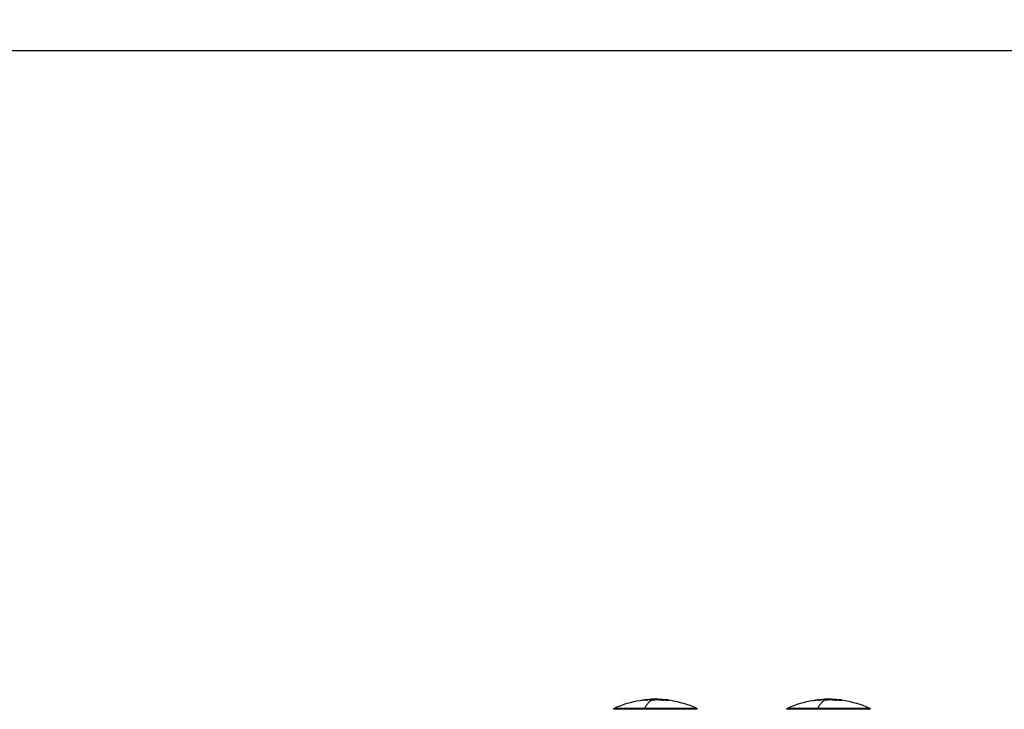
# Model space of a CAD drawing. Units: millimetres. Extents: x 274.52 to 281.32, y -668.44 to -659.23.
# Drawn here: x 277.71 to 278.13, y -665.81 to -665.51 of the extents above; entities that cross this region are included whole.
import ezdxf

# ---------------------------------------------------------------- set-up
doc = ezdxf.new("R2010")
doc.units = ezdxf.units.MM
doc.header["$MEASUREMENT"] = 0
doc.layers.get('0').update_dxf_attribs({"lineweight": 0})
doc.layers.get('Defpoints').update_dxf_attribs({"lineweight": 5})
doc.layers.add('DIASTASEIS', color=253, linetype='Continuous', lineweight=5)
doc.styles.get("Standard").update_dxf_attribs({"font": 'ARIALN.TTF'})
doc.dimstyles.get("Standard").update_dxf_attribs({"dimtxt": 0.18, "dimasz": 0.1, "dimexe": 0.1, "dimexo": 0, "dimgap": 0.09, "dimtad": 0, "dimtih": 1, "dimtoh": 1, "dimzin": 0, "dimdsep": 46, "dimtxsty": 'Standard', "dimcen": 0.09, "dimadec": 0, "dimazin": 0, "dimtfac": 1, "dimtofl": 0, "dimtmove": 0, "dimatfit": 3, "dimfxl": 1, "dimtolj": 1, "dimtzin": 0, "dimarcsym": 0})

# ---------------------------------------------------------------- blocks, each defined once
blk = doc.blocks.new('*D29')
at = {"layer": 'Defpoints', "color": 0}
for p in [(277.49802, -664.01994), (281.08412, -664.01994), (277.49802, -667.81994)]:
    blk.add_point(p, dxfattribs=at)
at = {"layer": 'DIASTASEIS', "color": 0, "lineweight": -2}
for p, q in [((277.49802, -664.01994), (281.18412, -664.01994)), ((281.08412, -664.11994), (281.08412, -665.73803)), ((281.08412, -667.71994), (281.08412, -666.10184)), ((277.49802, -667.81994), (281.18412, -667.81994))]:
    blk.add_line(p, q, dxfattribs=at)
at = {"layer": 'DIASTASEIS', "color": 0}
for points in [[(281.10078, -664.11994), (281.06745, -664.11994), (281.08412, -664.01994)], [(281.06745, -667.71994), (281.10078, -667.71994), (281.08412, -667.81994)]]:
    blk.add_solid(points, dxfattribs=at)
at = {"layer": 'DIASTASEIS', "color": 0, "insert": (281.08412, -665.91994), "char_height": 0.18, "attachment_point": 5}
blk.add_mtext('\\A1;3.80', dxfattribs=at)
blk = doc.blocks.new('*D31')
at = {"layer": 'Defpoints', "color": 0}
for p in [(277.49802, -665.51994), (279.19552, -665.51994), (277.49802, -666.31994)]:
    blk.add_point(p, dxfattribs=at)
at = {"layer": 'DIASTASEIS', "color": 0, "lineweight": -2}
for p, q in [((277.49802, -665.51994), (279.29552, -665.51994)), ((279.19552, -665.61994), (279.19552, -665.73803)), ((279.19552, -666.21994), (279.19552, -666.10184)), ((277.49802, -666.31994), (279.29552, -666.31994))]:
    blk.add_line(p, q, dxfattribs=at)
at = {"layer": 'DIASTASEIS', "color": 0}
for points in [[(279.21219, -665.61994), (279.17885, -665.61994), (279.19552, -665.51994)], [(279.17885, -666.21994), (279.21219, -666.21994), (279.19552, -666.31994)]]:
    blk.add_solid(points, dxfattribs=at)
at = {"layer": 'DIASTASEIS', "color": 0, "insert": (279.19552, -665.91994), "char_height": 0.18, "attachment_point": 5}
blk.add_mtext('\\A1;0.80', dxfattribs=at)
blk = doc.blocks.new('E026')
at = {"lineweight": -3}
for points, knots in [([(277.96584, -667.7538), (277.96634, -667.75357), (277.96684, -667.75335), (277.96734, -667.75314), (277.97087, -667.75169), (277.97457, -667.75072), (277.97834, -667.75025)], [48.827636, 48.827636, 48.827636, 48.827636, 50.470452, 50.470452, 50.470452, 61.954385, 61.954385, 61.954385, 61.954385]), ([(277.97784, -667.75045), (277.97773, -667.75046), (277.97765, -667.75047), (277.97754, -667.75047), (277.97752, -667.75047), (277.97755, -667.75046)], [0, 0, 0, 0, 0.3286808, 0.3286808, 0.6573616, 0.6573616, 0.6573616, 0.6573616]), ([(277.97928, -667.75017), (277.97922, -667.75017), (277.97916, -667.75018), (277.97909, -667.75019), (277.97908, -667.7502), (277.97909, -667.7502)], [0, 0, 0, 0, 0.1880194, 0.1880194, 0.3760388, 0.3760388, 0.3760388, 0.3760388]), ([(277.97914, -667.75016), (277.97926, -667.75015), (277.97937, -667.75014), (277.97979, -667.7501), (277.98009, -667.75007), (277.98066, -667.75003), (277.98093, -667.75002), (277.98143, -667.75), (277.98166, -667.74999), (277.98187, -667.75)], [0.602949, 0.602949, 0.602949, 0.602949, 0.961294, 0.961294, 1.922589, 1.922589, 2.883883, 2.883883, 3.845177, 3.845177, 3.845177, 3.845177]), ([(277.97928, -667.75017), (277.97994, -667.7501), (277.98056, -667.75004), (277.98142, -667.74999), (277.98169, -667.74997), (277.98194, -667.74996)], [-4.10254, -4.10254, -4.10254, -4.10254, -2.05127, -2.05127, -1.080285, -1.080285, -1.080285, -1.080285]), ([(277.98289, -667.75001), (277.9827, -667.75), (277.98252, -667.75), (277.98218, -667.75), (277.98202, -667.75), (277.98187, -667.75)], [-1.320446, -1.320446, -1.320446, -1.320446, -0.660223, -0.660223, 0, 0, 0, 0]), ([(277.98194, -667.74996), (277.98195, -667.74996), (277.98197, -667.74996), (277.98224, -667.74995), (277.98248, -667.74995), (277.98271, -667.74995)], [-1.080285, -1.080285, -1.080285, -1.080285, -1.025635, -1.025635, 0, 0, 0, 0]), ([(277.98472, -667.75001), (277.98443, -667.75), (277.98416, -667.74999), (277.98364, -667.74997), (277.9834, -667.74996), (277.98319, -667.74995)], [0, 0, 0, 0, 0.924665, 0.924665, 1.849329, 1.849329, 1.849329, 1.849329]), ([(277.9871, -667.75046), (277.98707, -667.75047), (277.98702, -667.75047), (277.9869, -667.75047), (277.98683, -667.75046), (277.98677, -667.75045)], [0, 0, 0, 0, 0.195427, 0.195427, 0.3908539, 0.3908539, 0.3908539, 0.3908539]), ([(277.98738, -667.75028), (277.98744, -667.75028), (277.98749, -667.75029), (277.98756, -667.75031), (277.98757, -667.75031), (277.98755, -667.75032)], [0, 0, 0, 0, 0.183627, 0.183627, 0.367254, 0.367254, 0.367254, 0.367254]), ([(277.98786, -667.75026), (277.98785, -667.75026), (277.98782, -667.75026), (277.98773, -667.75026), (277.98768, -667.75025), (277.98764, -667.75025)], [0, 0, 0, 0, 0.1441743, 0.1441743, 0.2883486, 0.2883486, 0.2883486, 0.2883486]), ([(277.9887, -667.75024), (277.99249, -667.75071), (277.99621, -667.75168), (277.99976, -667.75314), (278.00026, -667.75335), (278.00076, -667.75357), (278.00126, -667.7538)], [72.395253, 72.395253, 72.395253, 72.395253, 83.944835, 83.944835, 83.944835, 85.587651, 85.587651, 85.587651, 85.587651]), ([(277.98903, -667.75039), (277.9891, -667.7504), (277.98918, -667.75041), (277.98928, -667.75042), (277.9893, -667.75041), (277.98928, -667.75041)], [0, 0, 0, 0, 0.2417673, 0.2417673, 0.4835346, 0.4835346, 0.4835346, 0.4835346]), ([(278.04084, -667.7538), (278.04134, -667.75357), (278.04184, -667.75335), (278.04234, -667.75314), (278.04587, -667.75169), (278.04957, -667.75072), (278.05334, -667.75025)], [48.827636, 48.827636, 48.827636, 48.827636, 50.470452, 50.470452, 50.470452, 61.954337, 61.954337, 61.954337, 61.954337]), ([(278.05284, -667.75045), (278.05273, -667.75046), (278.05265, -667.75047), (278.05254, -667.75047), (278.05252, -667.75047), (278.05255, -667.75046)], [0, 0, 0, 0, 0.3286808, 0.3286808, 0.6573616, 0.6573616, 0.6573616, 0.6573616]), ([(278.05428, -667.75017), (278.05422, -667.75017), (278.05416, -667.75018), (278.05409, -667.75019), (278.05408, -667.7502), (278.05409, -667.7502)], [0, 0, 0, 0, 0.1880194, 0.1880194, 0.3760388, 0.3760388, 0.3760388, 0.3760388]), ([(278.05414, -667.75016), (278.05426, -667.75015), (278.05437, -667.75014), (278.05479, -667.7501), (278.05509, -667.75007), (278.05566, -667.75003), (278.05593, -667.75002), (278.05643, -667.75), (278.05666, -667.74999), (278.05687, -667.75)], [0.602949, 0.602949, 0.602949, 0.602949, 0.961294, 0.961294, 1.922589, 1.922589, 2.883883, 2.883883, 3.845177, 3.845177, 3.845177, 3.845177]), ([(278.05428, -667.75017), (278.05494, -667.7501), (278.05556, -667.75004), (278.05642, -667.74999), (278.05669, -667.74997), (278.05694, -667.74996)], [-4.10254, -4.10254, -4.10254, -4.10254, -2.05127, -2.05127, -1.080285, -1.080285, -1.080285, -1.080285]), ([(278.05789, -667.75001), (278.0577, -667.75), (278.05752, -667.75), (278.05718, -667.75), (278.05702, -667.75), (278.05687, -667.75)], [-1.320446, -1.320446, -1.320446, -1.320446, -0.660223, -0.660223, 0, 0, 0, 0]), ([(278.05694, -667.74996), (278.05695, -667.74996), (278.05697, -667.74996), (278.05724, -667.74995), (278.05748, -667.74995), (278.05771, -667.74995)], [-1.080285, -1.080285, -1.080285, -1.080285, -1.025635, -1.025635, 0, 0, 0, 0]), ([(278.05972, -667.75001), (278.05943, -667.75), (278.05916, -667.74999), (278.05864, -667.74997), (278.0584, -667.74996), (278.05819, -667.74995)], [0, 0, 0, 0, 0.924665, 0.924665, 1.849329, 1.849329, 1.849329, 1.849329]), ([(278.0621, -667.75046), (278.06207, -667.75047), (278.06202, -667.75047), (278.0619, -667.75047), (278.06183, -667.75046), (278.06177, -667.75045)], [0, 0, 0, 0, 0.195427, 0.195427, 0.3908539, 0.3908539, 0.3908539, 0.3908539]), ([(278.06238, -667.75028), (278.06244, -667.75028), (278.06249, -667.75029), (278.06256, -667.75031), (278.06257, -667.75031), (278.06255, -667.75032)], [0, 0, 0, 0, 0.183627, 0.183627, 0.367254, 0.367254, 0.367254, 0.367254]), ([(278.06286, -667.75026), (278.06285, -667.75026), (278.06282, -667.75026), (278.06273, -667.75026), (278.06268, -667.75025), (278.06264, -667.75025)], [0, 0, 0, 0, 0.1441743, 0.1441743, 0.2883486, 0.2883486, 0.2883486, 0.2883486]), ([(278.0637, -667.75024), (278.06749, -667.75071), (278.07121, -667.75168), (278.07476, -667.75314), (278.07526, -667.75335), (278.07576, -667.75357), (278.07626, -667.7538)], [72.395253, 72.395253, 72.395253, 72.395253, 83.944835, 83.944835, 83.944835, 85.587651, 85.587651, 85.587651, 85.587651]), ([(278.06403, -667.75039), (278.0641, -667.7504), (278.06418, -667.75041), (278.06428, -667.75042), (278.0643, -667.75041), (278.06428, -667.75041)], [0, 0, 0, 0, 0.2417673, 0.2417673, 0.4835346, 0.4835346, 0.4835346, 0.4835346]), ([(277.96555, -667.75425), (277.96555, -667.75412), (277.9656, -667.75399), (277.96574, -667.75386), (277.96579, -667.75382), (277.96584, -667.7538)], [0, 0, 0, 0, 0.4039937, 0.4039937, 0.5844175, 0.5844175, 0.5844175, 0.5844175]), ([(278.00126, -667.7538), (278.00131, -667.75382), (278.00136, -667.75386), (278.0015, -667.75399), (278.00155, -667.75412), (278.00155, -667.75425)], [0.1925575, 0.1925575, 0.1925575, 0.1925575, 0.3791902, 0.3791902, 0.7970865, 0.7970865, 0.7970865, 0.7970865]), ([(278.04055, -667.75425), (278.04055, -667.75412), (278.0406, -667.75399), (278.04074, -667.75386), (278.04079, -667.75382), (278.04084, -667.7538)], [0, 0, 0, 0, 0.4288269, 0.4288269, 0.6203411, 0.6203411, 0.6203411, 0.6203411]), ([(278.07626, -667.7538), (278.07631, -667.75382), (278.07636, -667.75386), (278.0765, -667.75399), (278.07655, -667.75412), (278.07655, -667.75425)], [0.2042036, 0.2042036, 0.2042036, 0.2042036, 0.387241, 0.387241, 0.797087, 0.797087, 0.797087, 0.797087])]:
    blk.add_open_spline(points, degree=3, knots=knots, dxfattribs=at)
for points, weights in [([(277.97755, -667.75046), (277.97794, -667.7503), (277.97834, -667.75025)], [1, 0.999405902745, 1]), ([(277.9823, -667.7502), (277.98006, -667.7502), (277.97784, -667.75045)], [1, 0.998490678122, 1]), ([(277.9823, -667.7502), (277.98053, -667.75096), (277.97891, -667.7538)], [1, 0.98741636215, 1]), ([(277.97909, -667.7502), (277.97931, -667.75021), (277.97954, -667.75027)], [1, 0.999731946709, 1]), ([(277.97977, -667.75032), (277.97993, -667.75035), (277.98008, -667.75039)], [1, 0.999942839536, 1]), ([(277.98187, -667.75024), (277.98327, -667.75014), (277.98467, -667.75015)], [0.999322196322, 0.999076541969, 1]), ([(277.98677, -667.75045), (277.98455, -667.7502), (277.9823, -667.7502)], [1, 0.998490627925, 1]), ([(277.98319, -667.74995), (277.98304, -667.74997), (277.98289, -667.75001)], [1, 0.999907835521, 1]), ([(277.98377, -667.75003), (277.98558, -667.75007), (277.98738, -667.75028)], [1, 0.999019246565, 1]), ([(277.98467, -667.75015), (277.98685, -667.75015), (277.98903, -667.75039)], [1, 0.998582501918, 1]), ([(277.98764, -667.75025), (277.98618, -667.75007), (277.98472, -667.75001)], [1, 0.99935930443, 1]), ([(277.98755, -667.75032), (277.98732, -667.75037), (277.9871, -667.75046)], [1, 0.999805464772, 1]), ([(277.9887, -667.75024), (277.98828, -667.75019), (277.98786, -667.75026)], [1, 0.999310294927, 1]), ([(277.98928, -667.75041), (277.98913, -667.75033), (277.98897, -667.75029)], [1, 0.999768291889, 1]), ([(278.05255, -667.75046), (278.05294, -667.7503), (278.05334, -667.75025)], [1, 0.999405902745, 1]), ([(278.0573, -667.7502), (278.05506, -667.7502), (278.05284, -667.75045)], [1, 0.998490678122, 1]), ([(278.0573, -667.7502), (278.05553, -667.75096), (278.05391, -667.7538)], [1, 0.98741636215, 1]), ([(278.05409, -667.7502), (278.05431, -667.75021), (278.05454, -667.75027)], [1, 0.999731946709, 1]), ([(278.05477, -667.75032), (278.05493, -667.75035), (278.05508, -667.75039)], [1, 0.999942839536, 1]), ([(278.05687, -667.75024), (278.05827, -667.75014), (278.05967, -667.75015)], [0.999322116262, 0.999076692505, 1]), ([(278.06177, -667.75045), (278.05955, -667.7502), (278.0573, -667.7502)], [1, 0.998490627925, 1]), ([(278.05819, -667.74995), (278.05804, -667.74997), (278.05789, -667.75001)], [1, 0.999907835521, 1]), ([(278.05877, -667.75003), (278.06058, -667.75007), (278.06238, -667.75028)], [1, 0.999019246565, 1]), ([(278.05967, -667.75015), (278.06185, -667.75015), (278.06403, -667.75039)], [1, 0.998582501918, 1]), ([(278.06264, -667.75025), (278.06118, -667.75007), (278.05972, -667.75001)], [1, 0.99935930443, 1]), ([(278.06255, -667.75032), (278.06232, -667.75037), (278.0621, -667.75046)], [1, 0.999805464772, 1]), ([(278.0637, -667.75024), (278.06328, -667.75019), (278.06286, -667.75026)], [1, 0.999310294927, 1]), ([(278.06428, -667.75041), (278.06413, -667.75033), (278.06397, -667.75029)], [1, 0.999768291889, 1]), ([(277.96584, -667.7538), (277.96584, -667.7538), (277.97891, -667.7538)], [1, 0.794312977239, 1]), ([(277.97891, -667.7538), (277.996, -667.7538), (278.00064, -667.7538)], [1, 0.707106781187, 1]), ([(278.00126, -667.7538), (278.00126, -667.7538), (278.00064, -667.7538)], [1, 0.991237656831, 1]), ([(278.00064, -667.7538), (278.00092, -667.75393), (278.00092, -667.75425)], [1, 0.84162541153, 1]), ([(278.00155, -667.75425), (278.00155, -667.75425), (278.00092, -667.75425)], [1, 0.991237656831, 1]), ([(278.04084, -667.7538), (278.04084, -667.7538), (278.05391, -667.7538)], [1, 0.794312977239, 1]), ([(278.05391, -667.7538), (278.071, -667.7538), (278.07564, -667.7538)], [1, 0.707106781187, 1]), ([(278.07626, -667.7538), (278.07626, -667.7538), (278.07564, -667.7538)], [1, 0.991237656831, 1]), ([(278.07564, -667.7538), (278.07592, -667.75393), (278.07592, -667.75425)], [1, 0.84162541153, 1]), ([(278.07655, -667.75425), (278.07655, -667.75425), (278.07592, -667.75425)], [1, 0.991237656831, 1])]:
    blk.add_rational_spline(points, weights, degree=2, dxfattribs=at)
for points, degree in [([(277.97834, -667.7504), (277.97834, -667.75033), (277.97834, -667.75025)], 2), ([(277.97834, -667.75025), (277.97835, -667.75025), (277.97837, -667.75025), (277.97838, -667.75025)], 3), ([(277.97838, -667.75025), (277.97842, -667.75024), (277.97848, -667.75023), (277.97854, -667.75023)], 3), ([(277.97854, -667.75023), (277.97874, -667.7502), (277.97894, -667.75018), (277.97914, -667.75016)], 3), ([(277.97854, -667.75023), (277.97854, -667.7503), (277.97854, -667.75038)], 2), ([(277.97916, -667.75016), (277.98008, -667.75006), (277.98101, -667.75), (277.98194, -667.74996)], 3), ([(277.97954, -667.75027), (277.97956, -667.75027), (277.97958, -667.75028), (277.9796, -667.75028)], 3), ([(277.9796, -667.75028), (277.97965, -667.7503), (277.97971, -667.75031), (277.97977, -667.75032)], 3), ([(277.98187, -667.75), (277.98187, -667.7501), (277.98187, -667.7502)], 2), ([(277.98319, -667.74995), (277.98301, -667.74995), (277.98285, -667.74995), (277.98271, -667.74995)], 3), ([(277.98289, -667.75001), (277.98316, -667.75001), (277.98346, -667.75002), (277.98377, -667.75003)], 3), ([(277.98377, -667.75023), (277.98377, -667.75013), (277.98377, -667.75003)], 2), ([(277.98738, -667.75028), (277.98738, -667.75032), (277.98738, -667.75036)], 2), ([(277.98897, -667.75029), (277.9889, -667.75027), (277.98881, -667.75026), (277.98872, -667.75025)], 3), ([(278.05334, -667.7504), (278.05334, -667.75033), (278.05334, -667.75025)], 2), ([(278.05334, -667.75025), (278.05335, -667.75025), (278.05337, -667.75025), (278.05338, -667.75025)], 3), ([(278.05338, -667.75025), (278.05342, -667.75024), (278.05348, -667.75023), (278.05354, -667.75023)], 3), ([(278.05354, -667.75023), (278.05374, -667.7502), (278.05394, -667.75018), (278.05414, -667.75016)], 3), ([(278.05354, -667.75023), (278.05354, -667.7503), (278.05354, -667.75038)], 2), ([(278.05416, -667.75016), (278.05508, -667.75006), (278.05601, -667.75), (278.05694, -667.74996)], 3), ([(278.05454, -667.75027), (278.05456, -667.75027), (278.05458, -667.75028), (278.0546, -667.75028)], 3), ([(278.0546, -667.75028), (278.05465, -667.7503), (278.05471, -667.75031), (278.05477, -667.75032)], 3), ([(278.05687, -667.75), (278.05687, -667.7501), (278.05687, -667.7502)], 2), ([(278.05819, -667.74995), (278.05801, -667.74995), (278.05785, -667.74995), (278.05771, -667.74995)], 3), ([(278.05789, -667.75001), (278.05816, -667.75001), (278.05846, -667.75002), (278.05877, -667.75003)], 3), ([(278.05877, -667.75023), (278.05877, -667.75013), (278.05877, -667.75003)], 2), ([(278.06238, -667.75028), (278.06238, -667.75032), (278.06238, -667.75036)], 2), ([(278.06397, -667.75029), (278.0639, -667.75027), (278.06381, -667.75026), (278.06372, -667.75025)], 3)]:
    blk.add_open_spline(points, degree=degree, dxfattribs=at)
for points in [[(278.00092, -667.75425), (277.9968, -667.75425), (277.98117, -667.75425), (277.96555, -667.75425), (277.96555, -667.75425)], [(278.07592, -667.75425), (278.0718, -667.75425), (278.05617, -667.75425), (278.04055, -667.75425), (278.04055, -667.75425)]]:
    blk.add_rational_spline(points, [1, 0.752359797022, 1, 0.752359797022, 1], degree=2, knots=[54.977871, 54.977871, 54.977871, 80.148448, 80.148448, 105.319024, 105.319024, 105.319024], dxfattribs=at)

msp = doc.modelspace()

# ---------------------------------------------------------------- block references
msp.add_blockref('E026', (0, 1.949))

# ---------------------------------------------------------------- dimensions: what is measured, and where the dimension line sits
at = {"layer": 'DIASTASEIS'}
for base, p1, p2, picture, middle in [((281.08412, -664.01994), (277.49802, -667.81994), (277.49802, -664.01994), '*D29', (281.08412, -665.91994)), ((279.19552, -665.51994), (277.49802, -666.31994), (277.49802, -665.51994), '*D31', (279.19552, -665.91994))]:
    dim = msp.add_linear_dim(base=base, p1=p1, p2=p2, angle=90, dimstyle='Standard', override={"dimtxsty": 'Standard'}, dxfattribs=at)
    dim.commit()
    dim.dimension.update_dxf_attribs({"geometry": picture, "text_midpoint": middle})

doc.saveas('drawing.dxf')
